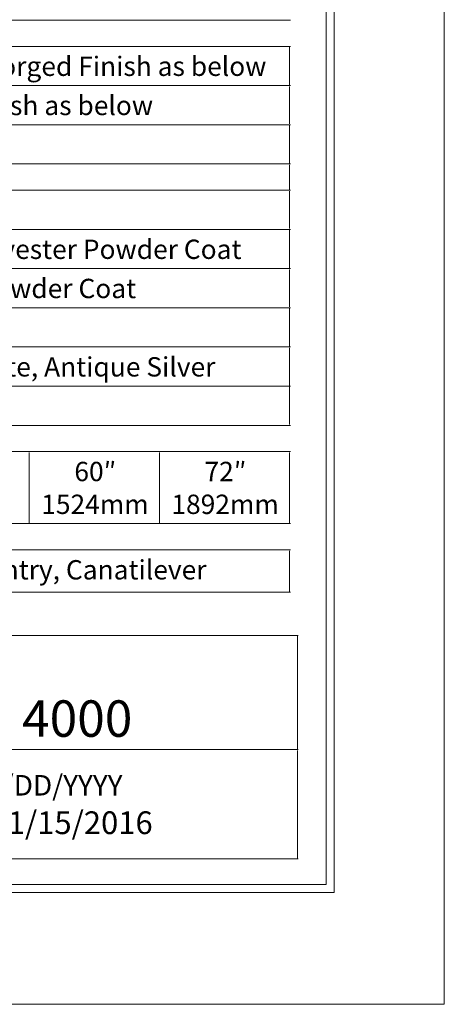
# Model space of a CAD drawing. Units: inches. Extents: x 0 to 792, y 0 to 612.
# Drawn here: x 660 to 792, y 0 to 306 of the extents above; entities that cross this region are included whole.
import ezdxf

# ---------------------------------------------------------------- set-up
doc = ezdxf.new("R2010")
doc.units = ezdxf.units.IN
doc.header["$MEASUREMENT"] = 0
doc.layers.add('Layer 1', color=7, linetype='Continuous')

# ---------------------------------------------------------------- blocks, each defined once
blk = doc.blocks.new('block 3')
at = {"layer": 'Layer 1', "lineweight": 0}
blk.add_lwpolyline([(0, 0), (792, 0), (792, 612), (0, 612), (0, 0)], dxfattribs=at)

msp = doc.modelspace()

# ---------------------------------------------------------------- linework, layer by layer
at = {"layer": 'Layer 1', "color": 250, "lineweight": 18, "true_color": 0x231f20}
for points in [[(35.25, 576), (35.25, 36), (35.25, 34.75), (36.5, 34.75), (756.5, 34.75), (757.75, 34.75), (757.75, 36), (757.75, 576), (757.75, 577.25), (756.5, 577.25), (36.5, 577.25), (35.25, 577.25), (35.25, 576)], [(37.75, 37.25), (755.25, 37.25), (755.25, 574.75), (37.75, 574.75), (37.75, 37.25)], [(622.41, 306.19), (662.89, 306.19)], [(662.89, 306.19), (703.38, 306.19)], [(703.38, 306.19), (744.12, 306.19)], [(622.41, 298), (662.89, 298)], [(662.89, 298), (703.38, 298)], [(703.38, 298), (744.12, 298)], [(743.87, 286.07), (743.87, 297.75)], [(622.41, 285.82), (662.89, 285.82)], [(662.89, 285.82), (703.38, 285.82)], [(703.38, 285.82), (744.12, 285.82)], [(743.87, 273.88), (743.87, 285.57)], [(622.41, 273.63), (662.89, 273.63)], [(662.89, 273.63), (703.38, 273.63)], [(703.38, 273.63), (744.12, 273.63)], [(743.87, 261.69), (743.87, 273.38)], [(622.41, 261.44), (662.89, 261.44)], [(662.89, 261.44), (703.38, 261.44)], [(703.38, 261.44), (744.12, 261.44)], [(743.87, 253.5), (743.87, 261.19)], [(622.41, 253.25), (662.89, 253.25)], [(662.89, 253.25), (703.38, 253.25)], [(703.38, 253.25), (744.12, 253.25)], [(743.87, 241.31), (743.87, 253)], [(622.41, 241.06), (662.89, 241.06)], [(662.89, 241.06), (703.38, 241.06)], [(703.38, 241.06), (744.12, 241.06)], [(743.87, 229.13), (743.87, 240.81)], [(622.41, 228.88), (662.89, 228.88)], [(662.89, 228.88), (703.38, 228.88)], [(703.38, 228.88), (744.12, 228.88)], [(743.87, 216.94), (743.87, 228.63)], [(622.41, 216.69), (662.89, 216.69)], [(662.89, 216.69), (703.38, 216.69)], [(703.38, 216.69), (744.12, 216.69)], [(743.87, 204.75), (743.87, 216.44)], [(622.41, 204.5), (662.89, 204.5)], [(662.89, 204.5), (703.38, 204.5)], [(703.38, 204.5), (744.12, 204.5)], [(743.87, 192.56), (743.87, 204.25)], [(622.41, 192.31), (662.89, 192.31)], [(662.89, 192.31), (703.38, 192.31)], [(703.38, 192.31), (744.12, 192.31)], [(743.87, 180.37), (743.87, 192.06)], [(622.41, 180.12), (662.89, 180.12)], [(662.89, 180.12), (703.38, 180.12)], [(703.38, 180.12), (744.12, 180.12)], [(622.41, 171.93), (662.89, 171.93)], [(662.89, 171.93), (703.38, 171.93)], [(662.89, 149.8), (662.89, 171.68)], [(703.38, 171.93), (744.12, 171.93)], [(703.38, 149.8), (703.38, 171.68)], [(743.87, 149.8), (743.87, 171.68)], [(622.41, 149.55), (662.89, 149.55)], [(662.89, 149.55), (703.38, 149.55)], [(703.38, 149.55), (744.12, 149.55)], [(622.41, 141.36), (662.89, 141.36)], [(662.89, 141.36), (703.38, 141.36)], [(703.38, 141.36), (744.12, 141.36)], [(743.87, 128.45), (743.87, 141.11)], [(622.41, 128.2), (662.89, 128.2)], [(662.89, 128.2), (703.38, 128.2)], [(703.38, 128.2), (744.12, 128.2)], [(610.57, 114.75), (746.55, 114.75)], [(746.3, 79.48), (746.3, 114.5)], [(610.57, 79.23), (746.55, 79.23)], [(746.3, 45.48), (746.3, 78.98)], [(610.57, 45.23), (746.55, 45.23)]]:
    msp.add_lwpolyline(points, dxfattribs=at)

# ---------------------------------------------------------------- block references
at = {"layer": 'Layer 1'}
msp.add_blockref('block 3', (0, 0), dxfattribs=at)

# ---------------------------------------------------------------- texts
at = {"layer": 'Layer 1', "color": 250, "true_color": 0x231f20, "attachment_point": 7}
for s, insert, char_height in [('\\fArial|b0|i0|c0|p34;\\W1;14 Gauge Stamp Forged Finish as below', (584.93, 288.82), 6.018), ('\\fArial|b0|i0|c0|p34;\\W1;JS1000 Plated  Finish as below', (584.93, 276.63), 6.018), ('\\fArial|b0|i0|c0|p34;\\W1;Super Durable Polyester Powder Coat', (584.93, 231.88), 6.018), ('\\fArial|b0|i0|c0|p34;\\W1;Zinc Rich Epoxy Powder Coat', (584.93, 219.69), 6.018), ('\\fArial|b0|i0|c0|p34;\\W1;Green, Brown, White, Antique Silver', (584.93, 195.31), 6.018), ('\\fArial|b0|i0|c0|p34;\\W1;60″', (676.9, 162.75), 6.018), ('\\fArial|b0|i0|c0|p34;\\W1;72″', (717.39, 162.75), 6.018), ('\\fArial|b0|i0|c0|p34;\\W1;1524mm  ', (666.6, 152.54), 6.018), ('\\fArial|b0|i0|c0|p34;\\W1;1892mm', (707.09, 152.54), 6.018), ('\\fArial|b0|i0|c0|p34;\\W1;Passage, Double Entry, Canatilever ', (584.93, 132.17), 6.018), ('\\fArial|b1|i0|c0|p34;\\W1;4000', (660.64, 83.23), 11.328), ('\\fArial|b0|i0|c0|p34;\\W1;DATE: MM/DD/YYYY', (614.57, 64.95), 6.372), ('\\fArial|b1|i0|c0|p34;\\W1;1/15/2016', (656.19, 52.95), 7.08)]:
    msp.add_mtext(s, dxfattribs=dict(at, insert=insert, char_height=char_height))

doc.saveas('drawing.dxf')
